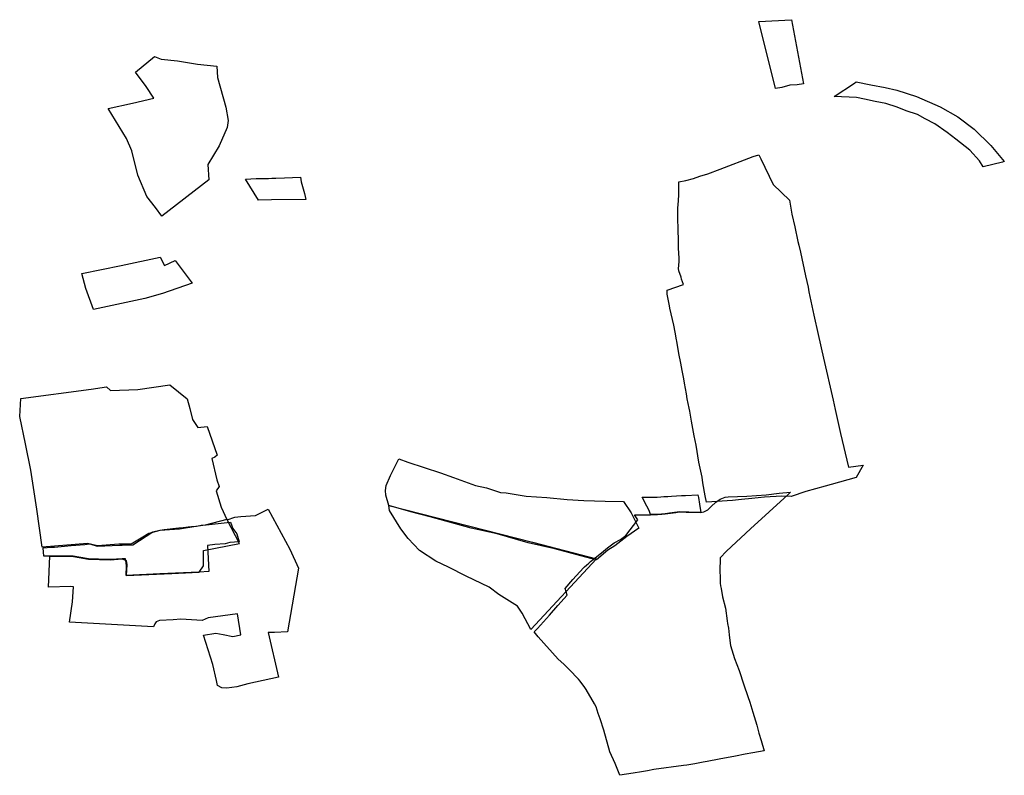
# Model space of a CAD drawing. Extents: x -9.472 to -9.308, y 38.677 to 38.76.
# Drawn here: x -9.366 to -9.356, y 38.726 to 38.734 of the extents above; entities that cross this region are included whole.
import ezdxf

# ---------------------------------------------------------------- set-up
doc = ezdxf.new("R2010")
doc.units = 0

msp = doc.modelspace()

# ---------------------------------------------------------------- linework, layer by layer
at = {"layer": 'loteamento'}
for points in [[(-9.358568, 38.733499), (-9.358226, 38.733518), (-9.358102, 38.73285), (-9.358168, 38.732838), (-9.358243, 38.732834), (-9.358327, 38.732811), (-9.358392, 38.732799), (-9.358568, 38.733499)], [(-9.364792, 38.733108), (-9.364622, 38.733088), (-9.364414, 38.733055), (-9.364212, 38.733035), (-9.364205, 38.732915), (-9.364118, 38.732607), (-9.364096, 38.732467), (-9.364106, 38.732393), (-9.364189, 38.732204), (-9.364307, 38.732008), (-9.364296, 38.731848), (-9.364785, 38.731469), (-9.364853, 38.731561), (-9.364941, 38.731676), (-9.365035, 38.731897), (-9.365099, 38.73215), (-9.365154, 38.732278), (-9.365345, 38.732592), (-9.365091, 38.732648), (-9.364869, 38.732699), (-9.364951, 38.732823), (-9.36506, 38.732972), (-9.364861, 38.733134), (-9.364792, 38.733108)], [(-9.364792, 38.733108), (-9.364622, 38.733088), (-9.364414, 38.733055), (-9.364212, 38.733035), (-9.364205, 38.732915), (-9.364118, 38.732607), (-9.364096, 38.732467), (-9.364106, 38.732393), (-9.364189, 38.732204), (-9.364307, 38.732008), (-9.364296, 38.731848), (-9.364785, 38.731469), (-9.364853, 38.731561), (-9.364941, 38.731676), (-9.365035, 38.731897), (-9.365099, 38.73215), (-9.365154, 38.732278), (-9.365345, 38.732592), (-9.365091, 38.732648), (-9.364869, 38.732699), (-9.364951, 38.732823), (-9.36506, 38.732972), (-9.364861, 38.733134), (-9.364792, 38.733108)], [(-9.35757, 38.732857), (-9.357554, 38.73287), (-9.357398, 38.73284), (-9.35725, 38.73281), (-9.357129, 38.732782), (-9.356924, 38.732716), (-9.356677, 38.732609), (-9.356492, 38.732504), (-9.356324, 38.732377), (-9.356148, 38.732207), (-9.356009, 38.732039), (-9.356027, 38.732033), (-9.356228, 38.731983), (-9.356267, 38.732045), (-9.356368, 38.732158), (-9.356515, 38.732271), (-9.356605, 38.732343), (-9.356734, 38.732434), (-9.356833, 38.732484), (-9.356914, 38.732528), (-9.357032, 38.732567), (-9.357126, 38.732606), (-9.357244, 38.732645), (-9.357353, 38.732666), (-9.357466, 38.732691), (-9.35755, 38.732708), (-9.357781, 38.732717), (-9.35757, 38.732857)], [(-9.358568, 38.73211), (-9.358546, 38.732067), (-9.358417, 38.7318), (-9.358248, 38.731636), (-9.358228, 38.731534), (-9.358221, 38.731489), (-9.358192, 38.731357), (-9.358161, 38.731206), (-9.358149, 38.731166), (-9.358133, 38.731095), (-9.35808, 38.730848), (-9.358054, 38.730729), (-9.358047, 38.73068), (-9.357992, 38.730439), (-9.357947, 38.730235), (-9.357891, 38.729991), (-9.357793, 38.729551), (-9.357771, 38.729455), (-9.357716, 38.729205), (-9.357632, 38.728854), (-9.357479, 38.728873), (-9.357554, 38.728744), (-9.357812, 38.728672), (-9.357874, 38.728656), (-9.358078, 38.7286), (-9.358231, 38.728547), (-9.358328, 38.728552), (-9.358507, 38.728542), (-9.358641, 38.728525), (-9.358748, 38.728516), (-9.358841, 38.728505), (-9.359112, 38.728489), (-9.359124, 38.728554), (-9.35915, 38.72869), (-9.359158, 38.72875), (-9.35919, 38.728906), (-9.35922, 38.729083), (-9.359239, 38.729181), (-9.359268, 38.729334), (-9.359286, 38.729436), (-9.359292, 38.72947), (-9.359313, 38.729565), (-9.359321, 38.729618), (-9.359342, 38.729728), (-9.359349, 38.729775), (-9.359366, 38.729861), (-9.359379, 38.729937), (-9.359399, 38.730039), (-9.359421, 38.730165), (-9.359423, 38.730181), (-9.359437, 38.73026), (-9.359453, 38.730334), (-9.359492, 38.73051), (-9.359496, 38.730534), (-9.359521, 38.730655), (-9.359523, 38.730683), (-9.35952, 38.730697), (-9.35935, 38.730759), (-9.359371, 38.730814), (-9.359377, 38.730835), (-9.3594, 38.730899), (-9.359403, 38.730924), (-9.3594, 38.730957), (-9.359398, 38.730999), (-9.359397, 38.731035), (-9.359401, 38.731079), (-9.359403, 38.731139), (-9.359405, 38.731207), (-9.359407, 38.73134), (-9.359412, 38.731439), (-9.359409, 38.731474), (-9.359409, 38.731505), (-9.359412, 38.731561), (-9.359407, 38.731586), (-9.359404, 38.731636), (-9.359401, 38.731687), (-9.359399, 38.731827), (-9.359327, 38.731843), (-9.359247, 38.731864), (-9.359182, 38.731886), (-9.359097, 38.731912), (-9.35897, 38.731959), (-9.358624, 38.732092), (-9.358568, 38.73211)], [(-9.363343, 38.731877), (-9.363335, 38.731829), (-9.363301, 38.731705), (-9.363285, 38.731642), (-9.363645, 38.73164), (-9.363779, 38.731638), (-9.363915, 38.731856), (-9.363804, 38.731862), (-9.363765, 38.731863), (-9.363675, 38.731864), (-9.36364, 38.731866), (-9.363599, 38.731867), (-9.363508, 38.731869), (-9.363343, 38.731877)], [(-9.36447, 38.730771), (-9.36478, 38.730663), (-9.364962, 38.730613), (-9.365499, 38.730497), (-9.365579, 38.730715), (-9.365619, 38.730873), (-9.365211, 38.730954), (-9.364803, 38.731044), (-9.364757, 38.730955), (-9.364648, 38.731007), (-9.36447, 38.730771)], [(-9.366254, 38.729568), (-9.365523, 38.729665), (-9.365361, 38.729692), (-9.36532, 38.729654), (-9.365035, 38.729663), (-9.364702, 38.729711), (-9.364521, 38.729567), (-9.364495, 38.729465), (-9.364468, 38.729351), (-9.36441, 38.729268), (-9.364313, 38.729276), (-9.36421, 38.728977), (-9.364234, 38.728958), (-9.364266, 38.728945), (-9.364214, 38.728722), (-9.364188, 38.728653), (-9.36422, 38.728608), (-9.364168, 38.728436), (-9.364109, 38.728309), (-9.364336, 38.72825), (-9.364433, 38.728236), (-9.364603, 38.728208), (-9.364806, 38.728194), (-9.36492, 38.728161), (-9.364984, 38.728122), (-9.365105, 38.72805), (-9.365235, 38.728049), (-9.365455, 38.728034), (-9.365561, 38.728058), (-9.366032, 38.728021), (-9.366088, 38.728416), (-9.366152, 38.728823), (-9.366205, 38.729097), (-9.366267, 38.729383), (-9.366254, 38.729568)], [(-9.362318, 38.728939), (-9.362223, 38.728907), (-9.361882, 38.728793), (-9.361746, 38.728746), (-9.361518, 38.728663), (-9.361405, 38.728637), (-9.361258, 38.72859), (-9.3612, 38.728584), (-9.360991, 38.72855), (-9.360775, 38.728537), (-9.360563, 38.728517), (-9.360388, 38.728507), (-9.360169, 38.728498), (-9.359976, 38.728497), (-9.359897, 38.728378), (-9.359818, 38.728219), (-9.35994, 38.728129), (-9.360066, 38.728033), (-9.360138, 38.727988), (-9.360257, 38.727887), (-9.360316, 38.727901), (-9.360693, 38.728002), (-9.360968, 38.728064), (-9.361294, 38.728158), (-9.361562, 38.728218), (-9.361991, 38.728336), (-9.362192, 38.728388), (-9.36242, 38.728452), (-9.362451, 38.728563), (-9.362455, 38.728611), (-9.362449, 38.728663), (-9.362403, 38.728766), (-9.362318, 38.728939)], [(-9.358265, 38.728566), (-9.358653, 38.728212), (-9.358904, 38.727979), (-9.358968, 38.727909), (-9.358969, 38.727881), (-9.35897, 38.727854), (-9.358971, 38.72782), (-9.358971, 38.727766), (-9.35897, 38.727709), (-9.358968, 38.727643), (-9.358965, 38.727617), (-9.358959, 38.727588), (-9.358944, 38.727501), (-9.358915, 38.727382), (-9.358897, 38.727253), (-9.358893, 38.727224), (-9.358884, 38.727174), (-9.358875, 38.727107), (-9.358872, 38.727074), (-9.358862, 38.726996), (-9.358819, 38.726858), (-9.358773, 38.726735), (-9.358724, 38.726583), (-9.35868, 38.726461), (-9.358661, 38.726405), (-9.358628, 38.726301), (-9.358588, 38.726163), (-9.358565, 38.726082), (-9.358541, 38.726003), (-9.35851, 38.725896), (-9.358628, 38.725876), (-9.35871, 38.725863), (-9.35881, 38.725841), (-9.358979, 38.725808), (-9.359103, 38.725785), (-9.359145, 38.725778), (-9.359233, 38.725762), (-9.359317, 38.725748), (-9.359352, 38.725743), (-9.359659, 38.7257), (-9.359727, 38.725689), (-9.359789, 38.725679), (-9.359874, 38.725664), (-9.360014, 38.725641), (-9.360064, 38.725764), (-9.36012, 38.725886), (-9.360182, 38.72611), (-9.360221, 38.72623), (-9.360239, 38.726285), (-9.360261, 38.726354), (-9.36028, 38.726387), (-9.360366, 38.726536), (-9.360378, 38.726555), (-9.360427, 38.726621), (-9.360446, 38.726644), (-9.360543, 38.726744), (-9.36057, 38.726773), (-9.360598, 38.7268), (-9.360658, 38.726851), (-9.360866, 38.727083), (-9.360906, 38.727136), (-9.360872, 38.727172), (-9.360749, 38.727309), (-9.360662, 38.727412), (-9.360564, 38.72752), (-9.360585, 38.727587), (-9.360504, 38.727681), (-9.360392, 38.727804), (-9.360382, 38.727814), (-9.360362, 38.727833), (-9.360339, 38.727854), (-9.360321, 38.72787), (-9.360292, 38.727891), (-9.360183, 38.727978), (-9.360143, 38.728013), (-9.360075, 38.728063), (-9.360008, 38.7281), (-9.359952, 38.728142), (-9.359827, 38.728303), (-9.359861, 38.728358), (-9.359696, 38.728358), (-9.359623, 38.728359), (-9.359578, 38.728363), (-9.359544, 38.728367), (-9.359431, 38.728382), (-9.359398, 38.728386), (-9.359323, 38.728383), (-9.359172, 38.72838), (-9.359138, 38.728386), (-9.359099, 38.728408), (-9.359062, 38.728442), (-9.359013, 38.728487), (-9.358968, 38.728521), (-9.358918, 38.728539), (-9.358887, 38.728543), (-9.358693, 38.728552), (-9.358489, 38.728564), (-9.358356, 38.728583), (-9.358238, 38.728594), (-9.358265, 38.728566)], [(-9.359783, 38.728542), (-9.359772, 38.72854), (-9.359751, 38.72854), (-9.359723, 38.72854), (-9.359698, 38.72854), (-9.359673, 38.728541), (-9.359624, 38.728542), (-9.359588, 38.728544), (-9.359557, 38.728546), (-9.359515, 38.728549), (-9.359475, 38.728552), (-9.359373, 38.728557), (-9.359329, 38.728559), (-9.359202, 38.728566), (-9.359196, 38.728536), (-9.359186, 38.728469), (-9.359171, 38.728379), (-9.35923, 38.72838), (-9.359269, 38.728382), (-9.359295, 38.728383), (-9.359394, 38.728386), (-9.359498, 38.728373), (-9.359563, 38.728365), (-9.359579, 38.728363), (-9.359624, 38.72836), (-9.359638, 38.728359), (-9.359694, 38.728359), (-9.359709, 38.7284), (-9.359732, 38.728446), (-9.359774, 38.728525), (-9.359783, 38.728542)], [(-9.365747, 38.727239), (-9.365718, 38.727448), (-9.365707, 38.727607), (-9.365733, 38.727611), (-9.365967, 38.727604), (-9.365953, 38.727925), (-9.365708, 38.727923), (-9.365549, 38.727895), (-9.365323, 38.727889), (-9.365199, 38.727897), (-9.365159, 38.727882), (-9.365152, 38.727836), (-9.365157, 38.727724), (-9.364682, 38.727745), (-9.364397, 38.727758), (-9.364352, 38.727824), (-9.364351, 38.727983), (-9.363977, 38.728059), (-9.364107, 38.728305), (-9.364027, 38.728332), (-9.363963, 38.728338), (-9.363809, 38.72835), (-9.363677, 38.728417), (-9.363451, 38.727997), (-9.363364, 38.727799), (-9.363476, 38.727136), (-9.363612, 38.72713), (-9.363679, 38.72713), (-9.363572, 38.726663), (-9.363891, 38.726594), (-9.364005, 38.726562), (-9.364109, 38.726549), (-9.364161, 38.726553), (-9.364207, 38.726578), (-9.364215, 38.726629), (-9.364256, 38.726797), (-9.364353, 38.727101), (-9.364223, 38.727123), (-9.364148, 38.72711), (-9.364047, 38.727089), (-9.363963, 38.727105), (-9.363999, 38.727324), (-9.364305, 38.727281), (-9.364366, 38.727254), (-9.364589, 38.727269), (-9.364669, 38.727263), (-9.364811, 38.727254), (-9.364846, 38.727242), (-9.36486, 38.727219), (-9.364872, 38.727188), (-9.365747, 38.727239)], [(-9.362422, 38.728453), (-9.360924, 38.72807), (-9.360256, 38.727897), (-9.360942, 38.727162), (-9.361033, 38.727331), (-9.361082, 38.727405), (-9.361274, 38.727525), (-9.361377, 38.727604), (-9.361616, 38.727718), (-9.3618, 38.727811), (-9.36193, 38.727874), (-9.362102, 38.727984), (-9.362219, 38.72811), (-9.362295, 38.72821), (-9.362414, 38.7284), (-9.362422, 38.728453)], [(-9.366021, 38.728011), (-9.365939, 38.728018), (-9.365906, 38.728021), (-9.365732, 38.728037), (-9.365588, 38.728048), (-9.365537, 38.728054), (-9.36546, 38.728029), (-9.365225, 38.728039), (-9.365201, 38.728041), (-9.365088, 38.728045), (-9.36488, 38.728179), (-9.364806, 38.728195), (-9.364763, 38.728204), (-9.36461, 38.728221), (-9.364565, 38.728226), (-9.364512, 38.728232), (-9.364478, 38.728234), (-9.364426, 38.728238), (-9.364409, 38.728242), (-9.364377, 38.728247), (-9.364336, 38.728252), (-9.364324, 38.728252), (-9.364106, 38.728277), (-9.364072, 38.72828), (-9.364058, 38.728242), (-9.364047, 38.728213), (-9.364006, 38.728157), (-9.36398, 38.728075), (-9.364078, 38.728068), (-9.364126, 38.728055), (-9.364234, 38.728046), (-9.364311, 38.728037), (-9.364297, 38.727765), (-9.364398, 38.727758), (-9.364807, 38.727741), (-9.365157, 38.727725), (-9.365153, 38.727826), (-9.36516, 38.727883), (-9.365165, 38.727898), (-9.365198, 38.727897), (-9.365318, 38.727891), (-9.365342, 38.727891), (-9.365549, 38.727896), (-9.36571, 38.727924), (-9.365954, 38.727925), (-9.366016, 38.727924), (-9.366021, 38.728011)]]:
    msp.add_lwpolyline(points, close=True, dxfattribs=at)

doc.saveas('drawing.dxf')
